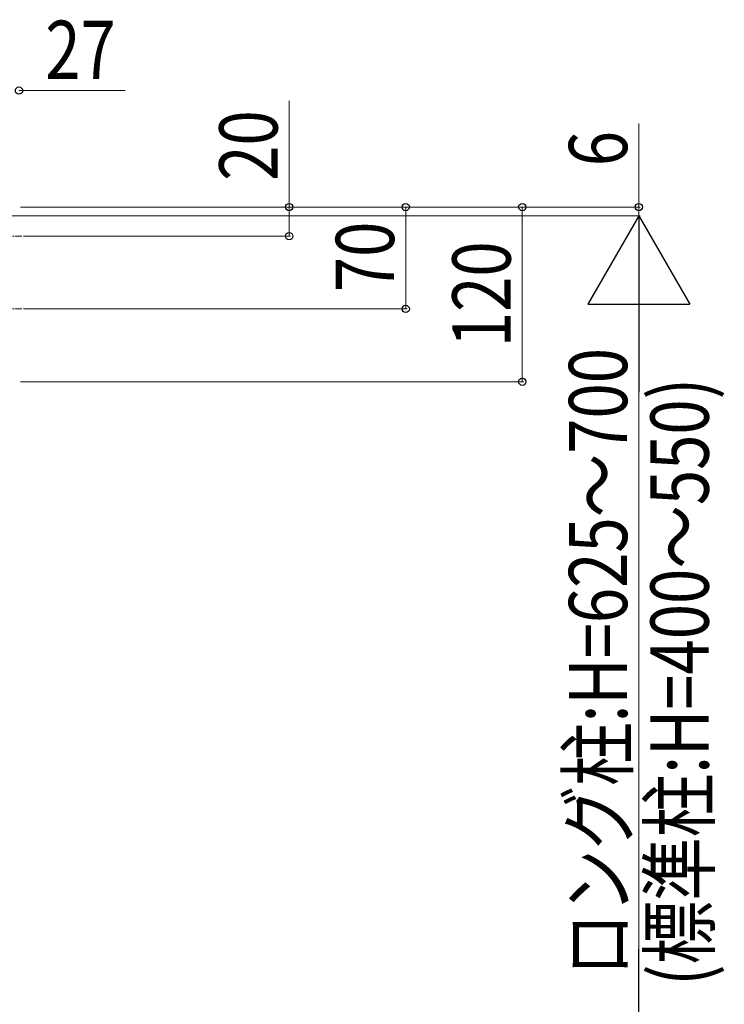
# Model space of a CAD drawing. Units: millimetres. Extents: x 0 to 5940, y 0 to 4200.
# Drawn here: x 4119 to 4603, y 962 to 1639 of the extents above; entities that cross this region are included whole.
import ezdxf

# ---------------------------------------------------------------- set-up
doc = ezdxf.new("R2010")
doc.units = ezdxf.units.MM
doc.linetypes.add('YCENTER_1', pattern=[13, 10, -1, 1, -1])
doc.layers.add('YKK_13', color=4, linetype='Continuous', lineweight=30)
doc.layers.add('YKK_D', color=6, linetype='Continuous', lineweight=13)
doc.styles.add('text-b', font='extslim2.shx', dxfattribs={"width": 0.8, "bigfont": 'extfont2.shx'})

msp = doc.modelspace()

# ---------------------------------------------------------------- linework, layer by layer
at = {"layer": 'YKK_13', "linetype": 'YCENTER_1', "lineweight": 13, "ltscale": 0.5}
for p, q in [((4120.56, 1489.93), (4109.35, 1489.93)), ((4120.56, 1439.93), (4109.35, 1439.93))]:
    msp.add_line(p, q, dxfattribs=at)
at = {"layer": 'YKK_D'}
for p, q in [((4118.52, 1589.93), (4191.45, 1589.93)), ((4304.02, 1509.93), (4304.02, 1582.86)), ((4544.02, 1509.93), (4544.02, 1567.26)), ((4119.52, 1509.93), (4545.02, 1509.93)), ((4119.52, 1509.93), (4465.02, 1509.93)), ((4119.52, 1509.93), (4305.02, 1509.93)), ((4119.52, 1509.93), (4385.02, 1509.93)), ((4304.02, 1489.93), (4304.02, 1509.93)), ((4384.02, 1439.93), (4384.02, 1509.93)), ((4464.02, 1509.93), (4464.02, 1389.93)), ((4544.02, 1503.93), (4544.02, 1509.93)), ((4090.52, 1503.93), (4545.02, 1503.93)), ((4090.52, 1503.93), (4545.02, 1503.93)), ((4544.02, 1503.93), (4544.02, 1493.93)), ((4121.56, 1489.93), (4305.02, 1489.93)), ((4121.56, 1439.93), (4385.02, 1439.93)), ((4544.02, 948.93), (4544.02, 1433.93)), ((4119.52, 1389.93), (4465.02, 1389.93))]:
    msp.add_line(p, q, dxfattribs=at)
at = {"layer": 'YKK_D', "lineweight": -2}
for p, q in [((4544.02, 1503.93), (4509.02, 1443.3)), ((4544.02, 1503.93), (4579.02, 1443.3)), ((4544.02, 1503.93), (4544.02, 1382.68)), ((4509.02, 1443.3), (4579.02, 1443.3)), ((4544.02, 878.93), (4544.02, 1000.17))]:
    msp.add_line(p, q, dxfattribs=at)
at = {"layer": 'YKK_D', "linetype": 'ByBlock', "lineweight": -2}
for centre in [(4118.52, 1589.93), (4304.02, 1509.93), (4384.02, 1509.93), (4464.02, 1509.93), (4544.02, 1509.93), (4304.02, 1489.93), (4384.02, 1439.93), (4464.02, 1389.93)]:
    msp.add_circle(centre, 2.5, dxfattribs=at)

# ---------------------------------------------------------------- texts
at = {"layer": 'YKK_D', "style": 'text-b', "width": 0.8}
msp.add_text('27', height=40, dxfattribs=at).set_placement((4136.52, 1597.93))
for s, p in [('20', (4296.02, 1527.93)), ('6', (4536.02, 1537.93)), ('70', (4376.02, 1451.46)), ('120', (4456.02, 1413.66)), ('ロング柱:H=625～700', (4536.02, 981.29)), ('(標準柱:H=400～550)', (4592.02, 974.89))]:
    msp.add_text(s, height=40, rotation=90, dxfattribs=at).set_placement(p)

doc.saveas('drawing.dxf')
